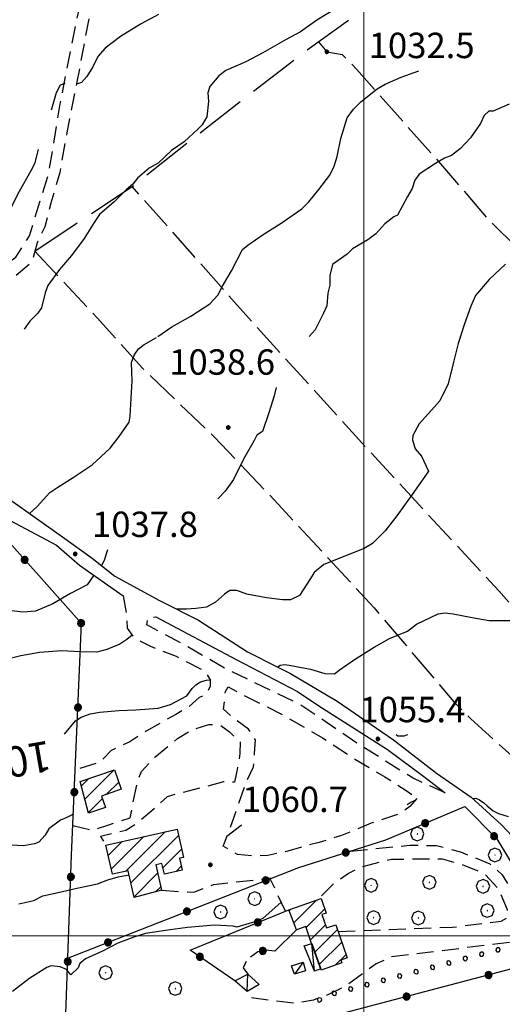
# Model space of a CAD drawing. Extents: x 2586745 to 2591569, y 4494072 to 4497530.
# Drawn here: x 2588898 to 2589041, y 4494980 to 4495270 of the extents above; entities that cross this region are included whole.
import ezdxf

# ---------------------------------------------------------------- set-up
doc = ezdxf.new("R2010")
doc.units = 0
doc.header["$LTSCALE"] = 5
doc.header["$MEASUREMENT"] = 0
for name, pattern in [('103', [4, 3, -1]), ('107', [1.5, 1, -0.5]), ('502', [5, 2.5, 2.5]), ('701', [2.5, 2, -0.5]), ('901', [0])]:
    doc.linetypes.add(name, pattern=pattern)
for name, color, linetype in [('10100000', 1, 'Continuous'), ('10300000', 1, '103'), ('10700000', 1, '107'), ('20100000', 2, 'Continuous'), ('20700000', 2, 'Continuous'), ('50200000', 1, '502'), ('70100000', 1, '701'), ('70400000', 1, 'Continuous'), ('80100000', 2, 'Continuous'), ('80200000', 1, 'Continuous'), ('80400000', 1, 'Continuous'), ('90100000', 8, '901'), ('91600000', 1, 'Continuous'), ('A0130000', 4, 'Continuous'), ('A0140000', 2, 'Continuous'), ('C2010000', 1, 'Continuous'), ('PARAMETR', 1, 'Continuous')]:
    doc.layers.add(name, color=color, linetype=linetype)
doc.styles.get("Standard").update_dxf_attribs({"font": 'romans.shx'})

# ---------------------------------------------------------------- blocks, each defined once
blk = doc.blocks.new('PALL0013')
at = {"linetype": 'Continuous'}
for p, q in [((-0.092, 0.1), (-0.13, 0.008)), ((-0.13, 0.008), (-0.092, -0.084)), ((0, 0.138), (-0.092, 0.1)), ((0.092, 0.1), (0, 0.138)), ((0.13, 0.008), (0.092, 0.1)), ((0.092, -0.084), (0.13, 0.008)), ((-0.092, -0.084), (0, -0.122)), ((0, -0.122), (0.092, -0.084))]:
    blk.add_line(p, q, dxfattribs=at)
blk = doc.blocks.new('CERCHIO5')
at = {"linetype": 'Continuous'}
for p, q in [((-0.196, 0.064), (-0.206, 0.001)), ((-0.206, 0.001), (-0.196, -0.062)), ((-0.003, -0.202), (-0.206, 0.001)), ((-0.206, 0.001), (-0.003, 0.001)), ((-0.196, -0.062), (0.022, 0.2)), ((-0.168, 0.12), (-0.196, 0.064)), ((0.162, -0.118), (-0.196, 0.064)), ((-0.196, 0.064), (0.19, -0.062)), ((-0.183, 0.032), (-0.184, 0.013)), ((-0.184, 0.013), (-0.184, -0.047)), ((-0.18, 0.058), (-0.183, 0.032)), ((-0.167, 0.093), (-0.182, 0.091)), ((-0.182, 0.091), (-0.092, 0.063)), ((-0.152, 0.092), (-0.18, 0.058)), ((-0.158, 0.051), (-0.172, 0.001)), ((-0.172, 0.001), (-0.165, -0.077)), ((-0.168, -0.118), (0.094, 0.177)), ((-0.123, 0.166), (-0.168, 0.12)), ((0.19, -0.062), (-0.168, 0.12)), ((-0.168, 0.12), (0, 0)), ((0, 0), (-0.168, -0.118)), ((-0.152, 0.092), (-0.167, 0.093)), ((-0.166, 0.023), (-0.083, 0.112)), ((-0.122, -0.02), (-0.166, 0.023)), ((-0.072, 0.156), (-0.158, 0.051)), ((-0.138, 0.053), (-0.158, -0.016)), ((-0.142, 0.108), (-0.152, 0.092)), ((-0.126, 0.022), (-0.152, 0.092)), ((-0.127, 0.089), (-0.145, 0)), ((-0.145, 0), (-0.12, -0.069)), ((-0.092, 0.063), (-0.144, 0.144)), ((-0.144, 0.144), (-0.002, 0.069)), ((-0.105, 0.116), (-0.142, 0.108)), ((-0.076, 0.082), (-0.138, 0.053)), ((-0.072, 0.156), (-0.127, 0.089)), ((-0.127, 0.089), (-0.123, 0.112)), ((-0.11, -0.009), (-0.127, 0.089)), ((-0.091, -0.032), (-0.126, 0.022)), ((-0.066, 0.194), (-0.123, 0.166)), ((0.06, 0.194), (-0.123, -0.164)), ((-0.123, -0.164), (-0.066, 0.194)), ((-0.003, -0.202), (-0.123, 0.166)), ((-0.123, 0.166), (0.162, -0.118)), ((-0.123, 0.112), (-0.114, 0.138)), ((-0.084, 0.048), (-0.122, -0.02)), ((-0.114, 0.138), (-0.098, 0.178)), ((-0.072, 0.156), (-0.105, 0.116)), ((-0.098, 0.178), (-0.082, 0.172)), ((-0.022, 0.154), (-0.084, 0.048)), ((-0.083, 0.112), (0.009, 0.101)), ((-0.082, 0.172), (-0.032, 0.175)), ((-0.05, 0.134), (-0.076, 0.082)), ((0.022, 0.2), (-0.072, 0.156)), ((-0.032, 0.175), (-0.072, 0.156)), ((-0.003, 0.152), (-0.072, 0.156)), ((-0.051, 0.061), (-0.07, -0.008)), ((-0.068, -0.179), (0.035, 0.008)), ((-0.003, 0.204), (-0.066, 0.194)), ((-0.066, 0.194), (0.116, -0.164)), ((0.012, 0.149), (-0.051, 0.112)), ((-0.051, 0.112), (-0.051, 0.061)), ((-0.016, 0.097), (-0.051, 0.061)), ((-0.051, 0.061), (-0.016, 0.097)), ((-0.04, 0.124), (-0.05, 0.134)), ((-0.032, 0.175), (-0.04, 0.124)), ((0.01, 0.186), (-0.032, 0.175)), ((0, 0.174), (-0.032, 0.175)), ((-0.032, 0.175), (0.012, 0.149)), ((0.006, 0.054), (-0.026, -0.018)), ((0.061, 0.125), (-0.022, 0.154)), ((-0.016, 0.097), (0.034, 0.11)), ((0.065, 0.085), (-0.016, 0.097)), ((-0.003, 0.001), (-0.003, 0.204)), ((0.06, 0.194), (-0.003, 0.204)), ((-0.003, 0.001), (0.06, 0.194)), ((0.116, 0.166), (-0.003, -0.202)), ((0.058, 0.137), (-0.003, 0.152)), ((-0.003, 0.001), (0.197, 0.001)), ((-0.003, 0.001), (-0.003, -0.202)), ((-0.002, 0.069), (0.042, 0.197)), ((0.042, 0.16), (0, 0.174)), ((0.072, 0.053), (0.002, -0.036)), ((0.067, 0.043), (0.006, 0.054)), ((0.009, 0.101), (0.072, 0.053)), ((0.034, 0.11), (0.01, 0.186)), ((0.026, -0.083), (0.079, 0.072)), ((0.147, 0.135), (0.033, 0.066)), ((0.033, 0.066), (0.19, 0.064)), ((0.034, 0.11), (0.093, 0.094)), ((0.074, -0.087), (0.034, 0.11)), ((0.035, 0.008), (0.147, 0.135)), ((0.094, 0.177), (0.038, -0.196)), ((0.042, 0.197), (0.067, 0.101)), ((0.107, 0.137), (0.042, 0.16)), ((0.051, -0.062), (0.106, 0.031)), ((0.118, 0.117), (0.058, 0.137)), ((0.116, 0.166), (0.06, 0.194)), ((0.06, -0.192), (0.116, 0.166)), ((0.162, 0.12), (0.06, -0.192)), ((0.079, 0.072), (0.061, 0.125)), ((0.119, 0.036), (0.065, 0.085)), ((0.065, -0.017), (0.067, 0.043)), ((0.067, 0.101), (0.08, 0.184)), ((0.08, 0.184), (0.195, -0.034)), ((0.093, 0.094), (0.124, 0.053)), ((0.14, 0.07), (0.097, -0.076)), ((0.106, 0.031), (0.14, 0.105)), ((0.158, 0.109), (0.107, 0.137)), ((0.162, 0.12), (0.116, 0.166)), ((0.116, -0.164), (0.162, 0.12)), ((0.116, -0.06), (0.119, 0.036)), ((0.156, 0.064), (0.118, 0.117)), ((0.124, 0.053), (0.124, 0.053)), ((0.124, 0.053), (0.128, -0.03)), ((0.131, -0.07), (0.156, 0.001)), ((0.14, 0.105), (0.14, 0.07)), ((0.162, 0.044), (0.156, 0.064)), ((0.156, 0.001), (0.162, 0.044)), ((0.174, 0.064), (0.158, 0.109)), ((0.19, 0.064), (0.162, 0.12)), ((0.19, 0.064), (0.173, -0.096)), ((0.182, -0.008), (0.174, 0.064)), ((0.2, 0.001), (0.19, 0.064)), ((0.19, -0.062), (0.2, 0.001)), ((-0.196, -0.062), (-0.168, -0.118)), ((0.173, -0.096), (-0.196, -0.062)), ((-0.184, -0.047), (-0.165, -0.099)), ((-0.168, -0.118), (-0.123, -0.164)), ((-0.165, -0.077), (-0.13, -0.127)), ((-0.165, -0.099), (-0.12, -0.15)), ((-0.158, -0.016), (-0.117, -0.042)), ((-0.15, -0.04), (-0.156, -0.11)), ((-0.156, -0.11), (-0.106, -0.134)), ((-0.122, -0.02), (-0.15, -0.04)), ((-0.13, -0.127), (-0.06, -0.146)), ((-0.125, -0.057), (-0.108, -0.025)), ((-0.101, -0.082), (-0.125, -0.057)), ((-0.123, -0.164), (-0.066, -0.192)), ((-0.108, -0.025), (-0.122, -0.02)), ((-0.12, -0.069), (-0.087, -0.093)), ((-0.12, -0.15), (-0.06, -0.163)), ((-0.117, -0.042), (-0.078, -0.017)), ((-0.101, -0.082), (-0.11, -0.009)), ((-0.106, -0.134), (-0.093, -0.156)), ((-0.003, -0.094), (-0.101, -0.082)), ((-0.083, -0.14), (-0.101, -0.082)), ((-0.064, -0.045), (-0.097, -0.097)), ((-0.097, -0.097), (0.026, -0.134)), ((-0.093, -0.156), (-0.091, -0.18)), ((-0.054, -0.075), (-0.091, -0.032)), ((-0.091, -0.18), (-0.054, -0.075)), ((-0.087, -0.093), (-0.028, -0.126)), ((-0.034, -0.151), (-0.083, -0.14)), ((-0.07, -0.008), (-0.042, -0.049)), ((0.038, -0.196), (-0.068, -0.179)), ((-0.066, -0.192), (-0.003, -0.202)), ((0.097, -0.076), (-0.064, -0.045)), ((-0.06, -0.146), (0.011, -0.159)), ((-0.06, -0.163), (-0.032, -0.185)), ((0.002, -0.036), (-0.054, -0.075)), ((0.051, -0.062), (-0.054, -0.075)), ((-0.054, -0.075), (0.051, -0.062)), ((-0.054, -0.075), (-0.049, -0.182)), ((-0.049, -0.182), (0.026, -0.083)), ((-0.042, -0.049), (0.014, -0.064)), ((0.048, -0.128), (-0.034, -0.151)), ((-0.032, -0.185), (0.04, -0.182)), ((-0.028, -0.126), (0.048, -0.128)), ((-0.026, -0.018), (0.022, -0.048)), ((0.136, -0.106), (-0.003, -0.094)), ((-0.003, -0.202), (0.06, -0.192)), ((0.011, -0.159), (0.044, -0.153)), ((0.014, -0.064), (0.048, -0.061)), ((0.022, -0.048), (0.075, -0.075)), ((0.026, -0.134), (0.074, -0.087)), ((0.128, -0.03), (0.035, -0.054)), ((0.035, -0.054), (0.048, -0.128)), ((0.04, -0.182), (0.062, -0.176)), ((0.044, -0.153), (0.098, -0.127)), ((0.048, -0.061), (0.065, -0.017)), ((0.048, -0.128), (0.107, -0.112)), ((0.128, -0.03), (0.051, -0.062)), ((0.06, -0.192), (0.116, -0.164)), ((0.062, -0.176), (0.095, -0.16)), ((0.075, -0.075), (0.152, -0.078)), ((0.095, -0.16), (0.119, -0.147)), ((0.098, -0.127), (0.131, -0.07)), ((0.107, -0.112), (0.116, -0.06)), ((0.116, -0.164), (0.162, -0.118)), ((0.119, -0.147), (0.136, -0.106)), ((0.195, -0.034), (0.128, -0.03)), ((0.152, -0.078), (0.175, -0.074)), ((0.162, -0.118), (0.19, -0.062)), ((0.175, -0.074), (0.182, -0.008))]:
    blk.add_line(p, q, dxfattribs=at)
blk = doc.blocks.new('CAMP_B3A2DA43')
at = {"layer": 'C2010000', "linetype": 'Continuous'}
for p, q in [((2588979.307, 4495003.846), (2588986.031, 4495010.57)), ((2588977.942, 4495007.431), (2588978.395, 4495007.884)), ((2588982.945, 4495002.534), (2588988.433, 4495008.023)), ((2588984.232, 4494998.872), (2588988.643, 4495003.283)), ((2588985.523, 4494995.213), (2588992.179, 4495001.869)), ((2588986.816, 4494991.556), (2588993.467, 4494998.207)), ((2588991.664, 4494991.455), (2588994.755, 4494994.546))]:
    blk.add_line(p, q, dxfattribs=at)
blk = doc.blocks.new('CAMP_3314583D')
at = {"layer": 'C2010000', "linetype": 'Continuous'}
for p, q in [((2588929.796, 4495019.097), (2588941.497, 4495030.798)), ((2588931.287, 4495015.638), (2588945.308, 4495029.659)), ((2588924.559, 4495023.76), (2588928.722, 4495027.923)), ((2588925.47, 4495019.721), (2588935.11, 4495029.36)), ((2588940.713, 4495020.115), (2588946.213, 4495025.615)), ((2588932.194, 4495011.595), (2588939.185, 4495018.586)), ((2588944.568, 4495019.02), (2588946.139, 4495020.59)), ((2588938.561, 4495013.013), (2588940.092, 4495014.544))]:
    blk.add_line(p, q, dxfattribs=at)
blk = doc.blocks.new('CAMP_0446A2EF')
at = {"layer": 'C2010000', "linetype": 'Continuous'}
for p, q in [((2588917.696, 4495040.353), (2588926.346, 4495049.003)), ((2588916.658, 4495044.265), (2588918.821, 4495046.428)), ((2588924.092, 4495041.799), (2588927.696, 4495045.404)), ((2588918.733, 4495036.441), (2588922.851, 4495040.559))]:
    blk.add_line(p, q, dxfattribs=at)
blk = doc.blocks.new('CERCHIO1')
at = {"linetype": 'Continuous'}
for p, q in [((-0.28, 0.28), (-0.397, -0.002)), ((0.003, 0.398), (-0.28, 0.28)), ((0, 0), (-0.002, -0.003)), ((0.002, 0.002), (0, 0)), ((0.005, 0.003), (0.002, 0.002)), ((0.286, 0.28), (0.003, 0.398)), ((0.009, 0.003), (0.005, 0.003)), ((0.011, 0.001), (0.009, 0.003)), ((0.013, -0.001), (0.011, 0.001)), ((0.403, -0.002), (0.286, 0.28)), ((-0.397, -0.002), (-0.28, -0.285)), ((-0.28, -0.285), (0.003, -0.402)), ((-0.002, -0.003), (-0.002, -0.006)), ((-0.002, -0.006), (0, -0.009)), ((0, -0.009), (0.002, -0.011)), ((0.002, -0.011), (0.005, -0.013)), ((0.003, -0.402), (0.286, -0.285)), ((0.005, -0.013), (0.009, -0.012)), ((0.009, -0.012), (0.011, -0.011)), ((0.011, -0.011), (0.013, -0.008)), ((0.014, -0.005), (0.013, -0.001)), ((0.013, -0.008), (0.014, -0.005)), ((0.286, -0.285), (0.403, -0.002))]:
    blk.add_line(p, q, dxfattribs=at)
blk = doc.blocks.new('p470142')
at = {"layer": 'PARAMETR', "linetype": 'Continuous', "lineweight": 0, "flags": 128}
for points in [[(2589000, 4494566.416), (2589000, 4497342.06)], [(2586921.92, 4495000), (2590447.065, 4495000)]]:
    blk.add_lwpolyline(points, dxfattribs=at)

msp = doc.modelspace()

# ---------------------------------------------------------------- linework, layer by layer
at = {"layer": '10100000', "linetype": 'Continuous', "flags": 128}
for points in [[(2588862.19, 4495172.24), (2588866.42, 4495169.7), (2588865.9, 4495166.7), (2588864.88, 4495161.72), (2588865.86, 4495159.21), (2588868.83, 4495155.43), (2588875.78, 4495147.61), (2588887.69, 4495134.24), (2588911.1, 4495117.77), (2588919.81, 4495111.44), (2588926.53, 4495106.13), (2588939.74, 4495099.01), (2588951.21, 4495093.16), (2588965.66, 4495083.78), (2588974.59, 4495079.27), (2588978.38, 4495077.41), (2588992.08, 4495069.29), (2589008.77, 4495057.88), (2589021.46, 4495048.01), (2589031.67, 4495040.92), (2589040.62, 4495032.83), (2589049.8, 4495022.99), (2589055.1, 4495016.9)], [(2588881.48, 4495131.63), (2588895.66, 4495122.53), (2588909.33, 4495115.29), (2588916.14, 4495109.43), (2588928.94, 4495100.33)], [(2588938.61, 4495094.12), (2588962.27, 4495081.52), (2588980.41, 4495072.13), (2588986.71, 4495067.86), (2589006.94, 4495055.02), (2589017.7, 4495047.01), (2589023.99, 4495042.21)]]:
    msp.add_lwpolyline(points, dxfattribs=at)
at = {"layer": '10300000', "linetype": '103', "flags": 128}
msp.add_lwpolyline([(2588902.93, 4495202.04), (2588931.63, 4495221.08), (2588953.56, 4495238.43), (2588983.04, 4495261.23), (2589012.76, 4495282.53), (2589028.63, 4495294.17), (2589048.03, 4495307.78), (2589067.43, 4495322.65), (2589078.52, 4495331.07), (2589090.62, 4495340.99), (2589105.41, 4495348.95)], dxfattribs=at)
at = {"layer": '10700000', "linetype": '107', "flags": 128}
for points in [[(2588925.83, 4495291.94), (2588919.17, 4495272.46), (2588915.24, 4495251.46), (2588912.37, 4495236.96), (2588910.27, 4495225.2), (2588907.69, 4495216.21), (2588905.88, 4495209.21), (2588903.59, 4495204.47), (2588902.04, 4495198.73), (2588894.98, 4495192.77), (2588878.36, 4495180.89), (2588871.83, 4495178.69), (2588865.3, 4495177.24), (2588858.74, 4495175.88)], [(2588886.24, 4495200.1), (2588887.5, 4495197.09), (2588888.48, 4495194.83), (2588889.73, 4495194.32), (2588893.26, 4495197.3), (2588897.29, 4495200.27), (2588901.35, 4495206.5), (2588907.01, 4495224.98), (2588910.43, 4495245.49), (2588915.13, 4495269.49), (2588920.84, 4495293.48)], [(2588928.94, 4495100.33), (2588929.95, 4495094.77), (2588930.19, 4495090.81), (2588932.27, 4495087.89), (2588937.01, 4495085.48), (2588944.64, 4495082.51), (2588953.05, 4495078.22), (2588954.62, 4495075.56), (2588954.6, 4495073.72), (2588953.52, 4495071.35), (2588951.4, 4495070.31), (2588948.48, 4495067.69), (2588944.5, 4495065.35), (2588940.79, 4495063.27), (2588935.75, 4495060.41), (2588930.97, 4495057.28), (2588925.4, 4495054.68), (2588922.21, 4495051.28), (2588914.85, 4495048.98)], [(2589023.99, 4495042.21), (2589014.52, 4495046.51), (2588998.24, 4495056.68), (2588980.91, 4495068.43), (2588959.08, 4495078.91), (2588944.63, 4495087.21), (2588935.95, 4495091.77), (2588936.24, 4495093.88), (2588938.61, 4495094.12)], [(2589015.66, 4495040.55), (2589013.53, 4495038.19), (2589010.08, 4495035.84), (2589002.14, 4495033.27), (2588993.4, 4495029.64), (2588986.78, 4495027.58), (2588982.55, 4495026.56), (2588977.52, 4495025.02), (2588971.7, 4495023.75), (2588968, 4495023.51), (2588962.73, 4495024.08), (2588960.62, 4495025.16), (2588958.52, 4495026.49), (2588961.76, 4495035.18), (2588965, 4495044.66), (2588967.42, 4495049.92), (2588967.72, 4495053.87), (2588968.02, 4495057.83), (2588965.93, 4495061.02), (2588960.94, 4495064.75), (2588958.59, 4495066.89), (2588959.16, 4495072.16), (2588959.96, 4495073.47), (2588965.48, 4495070.53), (2588976.26, 4495065.16), (2588987.82, 4495058.46), (2588997.54, 4495052.05), (2589006.21, 4495046.96), (2589012.51, 4495042.95), (2589015.66, 4495040.55)], [(2588914.15, 4495032.6), (2588919.95, 4495031.24), (2588924.71, 4495032.78), (2588931.07, 4495034.84), (2588931.89, 4495039.32), (2588933.27, 4495045.65), (2588934.35, 4495048.54), (2588938.34, 4495052.74), (2588944.98, 4495058.23), (2588949.23, 4495060.83), (2588954.26, 4495062.38), (2588957.43, 4495062.35), (2588960.31, 4495060.21), (2588963.46, 4495057.28), (2588963.43, 4495053.85), (2588962.6, 4495049.11), (2588961.78, 4495045.42), (2588958.61, 4495045.44), (2588949.61, 4495043.14), (2588941.94, 4495041.09), (2588937.42, 4495036.9), (2588933.16, 4495033.24), (2588929.72, 4495031.16), (2588922.31, 4495029.37), (2588923.87, 4495026.83)], [(2588996.06, 4495025.06), (2589013.5, 4495026.77), (2589021.42, 4495026.7), (2589028.53, 4495024.8), (2589037.16, 4495021.27), (2589040.83, 4495018.07), (2589045, 4495011.17), (2589051.13, 4495002.92)], [(2588992.38, 4495001.3), (2589026.18, 4495002.61), (2589040.45, 4495004.34), (2589042.31, 4495005.38), (2589042.33, 4495007.76), (2589039.74, 4495013.85), (2589035.55, 4495018.38), (2589028.97, 4495021.07), (2589023.18, 4495022.7), (2589008.13, 4495022.56), (2588998.87, 4495020.26), (2588995.42, 4495018.44), (2588990.91, 4495015.31), (2588986.41, 4495010.71)], [(2588940.33, 4495013.49), (2588949.83, 4495012.88), (2588955.66, 4495015.21), (2588972.96, 4495017.13)], [(2588976.86, 4495007.29), (2588972.37, 4495016.9)], [(2589048.97, 4494992.95), (2589051.98, 4494992.97), (2589053.82, 4494992.43), (2589055.94, 4494992.94), (2589055.42, 4494994.53), (2589054.38, 4494995.86), (2589049.64, 4494998.01), (2589047.01, 4494998.56), (2589008.16, 4494993.86), (2589003.65, 4494991.78), (2588994.62, 4494985.25), (2588989.32, 4494982.66), (2588985.09, 4494981.11), (2588979.53, 4494980.1), (2588966.61, 4494981.79), (2588965.57, 4494983.58)]]:
    msp.add_lwpolyline(points, dxfattribs=at)
at = {"layer": '20100000', "linetype": 'Continuous', "flags": 128}
for points in [[(2588916.31, 4495045.57), (2588926.45, 4495049.04), (2588928.42, 4495043.28), (2588922.6, 4495041.29), (2588923.75, 4495037.93), (2588918.79, 4495036.23)], [(2588932.26, 4495011.31), (2588930.48, 4495019.25), (2588925.81, 4495018.2), (2588923.87, 4495026.83), (2588944.88, 4495031.56), (2588946.76, 4495023.18), (2588945.62, 4495022.92), (2588946.4, 4495019.43), (2588941.13, 4495018.25), (2588940.42, 4495021.41), (2588938.64, 4495021.01), (2588940.33, 4495013.49)], [(2588977.84, 4495007.69), (2588987.37, 4495011.04), (2588988.88, 4495006.75), (2588987.58, 4495006.3), (2588988.97, 4495002.36), (2588991.67, 4495003.31), (2588995.11, 4494993.54), (2588993.22, 4494992.88), (2588993.5, 4494992.1), (2588987.38, 4494989.95), (2588984.39, 4494998.42), (2588982.85, 4495002.8), (2588980.08, 4495001.82)]]:
    msp.add_lwpolyline(points, close=True, dxfattribs=at)
at = {"layer": '20700000', "linetype": 'Continuous', "flags": 128}
for points in [[(2588982.42, 4494997.05), (2588984.62, 4494997.78), (2588987.26, 4494990.27), (2588985.4, 4494989.61)], [(2588978.61, 4494991.23), (2588982.05, 4494992.26), (2588982.81, 4494989.72), (2588979.48, 4494988.72)], [(2588965.76, 4494988.75), (2588969.07, 4494985.66), (2588965.57, 4494983.58), (2588961.9, 4494986.78)]]:
    msp.add_lwpolyline(points, close=True, dxfattribs=at)
at = {"layer": '50200000', "linetype": '502', "flags": 128}
for points in [[(2589048.86, 4494991.68), (2588994.36, 4494977.34), (2588984.63, 4494971.5), (2588979.59, 4494968.9), (2588975.89, 4494967.61), (2588937.24, 4494954.99), (2588911.06, 4494949.65), (2588913.77, 4495023.82), (2588916.71, 4495092.17), (2588888.19, 4495124.09), (2588855.75, 4495160.52), (2588855.31, 4495139.14), (2588854.15, 4495093.47), (2588802.81, 4495110.79), (2588760.93, 4495123.54), (2588711.86, 4495095.69), (2588672.06, 4495071.2), (2588662.99, 4495027.44), (2588659.17, 4495011.37), (2588657.24, 4495001.88), (2588652.56, 4494977.9), (2588650.93, 4494972.36), (2588652.47, 4494967.34), (2588656.11, 4494959.91), (2588660.8, 4494952.48), (2588662.56, 4494941.38), (2588665.9, 4494930), (2588669, 4494922.06), (2588671.86, 4494916.75), (2588675.51, 4494911.18), (2588680.22, 4494905.6), (2588684.92, 4494899.49), (2588688.87, 4494898.13), (2588709.65, 4494888.72), (2588734.1, 4494876.38), (2588763.57, 4494863.47), (2588795.81, 4494848.85)], [(2588912.9, 4494993.51), (2588951.04, 4495008.51), (2588980.81, 4495020.22), (2589006.46, 4495028.36), (2589029.77, 4495038.2), (2589039.2, 4495028.62), (2589053, 4495005.81), (2589051.13, 4495002.92)], [(2588961.9, 4494986.78), (2588948.77, 4494995.86), (2588977.84, 4495007.69)], [(2588980.08, 4495001.82), (2588973.69, 4494995.54), (2588971.06, 4494995.82), (2588968.68, 4494995.31), (2588966.55, 4494993.75)], [(2588965.22, 4494992.44), (2588964.41, 4494990.6), (2588965.76, 4494988.75)]]:
    msp.add_lwpolyline(points, dxfattribs=at)
at = {"layer": '70100000', "linetype": '701', "flags": 128}
for points in [[(2588986.59, 4495263.78), (2588989.05, 4495260.82), (2588993.55, 4495260.03), (2588997.77, 4495255.74), (2589021.1, 4495229.51), (2589036.23, 4495211.86), (2589051.13, 4495197.21), (2589074.96, 4495171.48), (2589084.89, 4495160.13), (2589097.55, 4495146.75), (2589124.6, 4495116.73), (2589130.54, 4495108.92), (2589135.27, 4495104.38), (2589141.75, 4495097.19)], [(2589094.13, 4495044.04), (2589088.9, 4495047.34), (2589070.53, 4495067.27), (2589039.76, 4495101.83), (2589000.54, 4495144.21), (2588968.03, 4495180.04), (2588931.63, 4495221.08)], [(2588902.93, 4495202.04), (2588921.3, 4495182.36), (2588934.7, 4495167.47), (2588955.82, 4495147.27), (2588975.93, 4495126.07), (2589002.99, 4495096.8), (2589026.55, 4495069.07), (2589031.52, 4495064.02), (2589058.86, 4495039.5), (2589065.74, 4495027.37)]]:
    msp.add_lwpolyline(points, dxfattribs=at)
at = {"layer": '80100000', "linetype": 'Continuous', "flags": 128}
for points in [[(2588939.36, 4495271.84), (2588934.06, 4495268.98), (2588928.22, 4495265.33), (2588923.71, 4495261.93), (2588921.52, 4495259.4), (2588920.04, 4495256.41), (2588918.31, 4495253.57), (2588916.7, 4495251.8), (2588915.2, 4495251.23)], [(2588911.74, 4495251.47), (2588910.41, 4495250.99), (2588909.21, 4495248.67), (2588907.87, 4495243.92), (2588907.76, 4495243.59)], [(2588903.86, 4495231.98), (2588902.84, 4495227.78), (2588901.76, 4495225.68), (2588898.28, 4495219.63), (2588895.33, 4495213.85), (2588892.93, 4495210.7), (2588890.55, 4495209.93), (2588886.58, 4495209.43), (2588883.42, 4495209.72), (2588880.51, 4495209.22), (2588878.92, 4495208.18), (2588878.11, 4495206.86), (2588877.05, 4495206.34), (2588871.49, 4495204.01), (2588866.72, 4495202.47), (2588863.55, 4495202.23), (2588857.75, 4495202.54), (2588851.95, 4495203.12), (2588848.51, 4495202.88), (2588845.88, 4495203.43), (2588842.45, 4495205.57), (2588838.05, 4495206.35), (2588835.56, 4495206.16), (2588833.34, 4495205.73)], [(2588974.47, 4495079.27), (2588975.29, 4495079.88), (2588976.61, 4495080.13), (2588977.93, 4495079.85), (2588984.26, 4495078.75), (2588988.47, 4495077.39), (2588991.37, 4495077.37), (2588992.7, 4495078.41), (2588997.22, 4495081.55), (2589003.05, 4495085.19), (2589007.56, 4495087.8), (2589012.86, 4495089.87), (2589015.52, 4495091.96), (2589021.88, 4495095.07), (2589023.99, 4495095.32), (2589026.37, 4495095.04), (2589031.9, 4495093.94), (2589036.91, 4495093.1), (2589044.83, 4495093.04)], [(2588911.69, 4495059.56), (2588914.96, 4495063.47), (2588916.56, 4495064.51), (2588919.2, 4495065.55), (2588922.11, 4495066.05), (2588927.66, 4495066.53), (2588932.68, 4495066.76), (2588939.28, 4495067.23), (2588942.99, 4495068.26), (2588947.76, 4495070.86), (2588949.36, 4495072.96), (2588950.41, 4495074.13), (2588951.78, 4495074.98), (2588953.6, 4495075.43), (2588954.61, 4495075.58)]]:
    msp.add_lwpolyline(points, dxfattribs=at)
at = {"layer": '80200000', "linetype": 'Continuous', "flags": 128}
for points in [[(2588991.65, 4495273.52), (2588986.08, 4495270.14), (2588981.3, 4495266.75), (2588977.06, 4495264.4), (2588970.16, 4495260.5), (2588965.12, 4495257.9), (2588959.29, 4495255.31), (2588957.17, 4495253.74), (2588954.5, 4495250.59), (2588953.96, 4495248.75), (2588954.2, 4495246.11), (2588953.64, 4495241.63), (2588952.3, 4495239.26), (2588950.97, 4495237.95), (2588946.98, 4495234.29), (2588943.26, 4495231.68), (2588939.27, 4495228.01), (2588936.62, 4495226.45), (2588933.16, 4495223.58), (2588931.83, 4495221.74), (2588929.97, 4495220.17), (2588926.24, 4495216.5), (2588921.99, 4495212.84), (2588920.38, 4495210.48), (2588917.44, 4495205.75), (2588913.7, 4495200.76), (2588910.24, 4495196.57), (2588906.77, 4495191.85), (2588905.96, 4495189.74), (2588904.87, 4495185.26), (2588903.8, 4495183.68), (2588901.4, 4495181.33), (2588899.77, 4495179)], [(2588939.24, 4495176.81), (2588943.37, 4495179.67), (2588948.93, 4495182.79), (2588954.51, 4495186.44), (2588956.91, 4495189.06), (2588958.25, 4495191.69), (2588960.92, 4495196.16), (2588964.14, 4495202.47), (2588965.74, 4495203.77), (2588970.25, 4495206.9), (2588975.56, 4495210.29), (2588981.67, 4495214.47), (2588983.79, 4495216.56), (2588986.73, 4495220.24), (2588989.93, 4495224.43), (2588991.27, 4495227.06), (2588992.09, 4495229.96), (2588993.19, 4495235.23), (2588995.08, 4495241.29), (2588996.95, 4495243.91), (2588999.08, 4495246.01), (2589003.87, 4495249.93), (2589006.25, 4495251.23), (2589011.02, 4495253.3), (2589016.21, 4495255.2)], [(2589042.9, 4495245.39), (2589038.13, 4495243.31), (2589036.81, 4495243.32), (2589035.48, 4495242.02), (2589034.41, 4495239.65), (2589031.47, 4495235.45), (2589028.54, 4495232.3), (2589025.88, 4495230.21), (2589023.77, 4495229.44), (2589021.11, 4495227.88), (2589016.33, 4495224.75), (2589015, 4495222.91), (2589014.19, 4495220.54), (2589012.85, 4495218.17), (2589009.9, 4495212.65), (2589008.84, 4495212.14), (2589006.18, 4495210.04), (2589003.52, 4495207.16), (2589001.13, 4495205.33), (2588996.62, 4495202.73), (2588995.02, 4495201.16), (2588990.77, 4495198.03), (2588989.95, 4495194.86), (2588989.93, 4495191.96), (2588989.38, 4495189.59), (2588989.09, 4495185.89), (2588988.01, 4495183.53), (2588985.6, 4495178.8), (2588983.83, 4495176.81)], [(2589041.73, 4495198.14), (2589036.94, 4495193.69), (2589032.94, 4495188.97), (2589031.59, 4495185.81), (2589029.7, 4495180.55), (2589027.81, 4495174.76), (2589026.44, 4495169.22), (2589024.81, 4495162.9), (2589022.39, 4495157.9), (2589020.79, 4495156.07), (2589016.26, 4495151.09), (2589014.39, 4495147.67), (2589014.38, 4495146.35), (2589015.15, 4495143.71), (2589016.98, 4495141.58), (2589019.05, 4495137.07), (2589017.98, 4495135.5), (2589014.25, 4495130.25), (2589009.71, 4495123.95), (2589006.24, 4495119.49), (2589002.51, 4495115.82), (2589000.12, 4495114.26), (2588994.83, 4495112.19), (2588988.2, 4495109.6), (2588985.28, 4495107.25), (2588984.21, 4495105.41), (2588981, 4495100.42), (2588978.35, 4495099.12), (2588975.98, 4495099.14), (2588971.23, 4495099.71), (2588965.43, 4495100.81), (2588962.53, 4495101.89), (2588960.42, 4495101.91), (2588958.83, 4495100.87), (2588956.17, 4495098.51), (2588953.52, 4495096.95), (2588950.37, 4495096.58), (2588947.69, 4495096.38), (2588944.84, 4495096.41)], [(2588901.25, 4495124.52), (2588903.63, 4495126.7), (2588907.33, 4495130.85), (2588909.72, 4495132.42), (2588914.23, 4495135.29), (2588919.8, 4495138.94), (2588925.12, 4495143.91), (2588927.79, 4495147.32), (2588930.73, 4495151.52), (2588931.01, 4495153.37), (2588931.31, 4495158.64), (2588931.62, 4495163.66), (2588931.4, 4495169.2), (2588932.21, 4495171.31), (2588933.54, 4495173.15), (2588935.14, 4495174.45), (2588938.8, 4495176.51)], [(2588974.07, 4495161.81), (2588973.56, 4495159.36), (2588971.94, 4495154.35), (2588970.04, 4495148.82), (2588968.45, 4495147.78), (2588967.65, 4495146.2), (2588964.43, 4495140.69), (2588961.48, 4495134.64), (2588959.08, 4495131.23), (2588956.89, 4495128.93)], [(2588924.38, 4495113.93), (2588924.08, 4495113.03), (2588923.36, 4495110.77), (2588922.46, 4495109.08)], [(2588920.33, 4495106.46), (2588918.38, 4495103.57), (2588913.4, 4495101.05), (2588908.24, 4495097.94), (2588903.08, 4495095.78), (2588899.38, 4495095.54), (2588892, 4495096.39)], [(2588931.68, 4495088.73), (2588930.07, 4495087.45), (2588927.95, 4495086.09), (2588924.12, 4495084.53), (2588921.2, 4495083.75), (2588916.18, 4495083.79), (2588910.91, 4495084.1), (2588904.3, 4495083.62), (2588898.75, 4495082.61), (2588893.72, 4495081.33)], [(2589012.87, 4495059.3), (2589011.81, 4495058.91), (2589009.98, 4495058.98), (2589009.49, 4495059.3)], [(2589012.81, 4495038.76), (2589013.68, 4495039.39), (2589015.35, 4495040.21)], [(2589032.09, 4495040.54), (2589032.97, 4495040.65), (2589034.08, 4495040.12), (2589035.39, 4495039.27), (2589036.36, 4495038.41), (2589038.13, 4495036.95), (2589039.68, 4495036.09), (2589042.51, 4495035.24)], [(2588914.29, 4495035.89), (2588912.34, 4495035), (2588910.5, 4495034.2), (2588907.05, 4495031.59), (2588905.98, 4495029.75), (2588904.11, 4495027.65), (2588902.79, 4495027.14), (2588899.61, 4495026.63), (2588894.34, 4495026.94), (2588891.44, 4495028.28), (2588885.91, 4495029.91), (2588883.53, 4495029.4), (2588878.51, 4495028.13), (2588872.96, 4495027.38), (2588870.06, 4495028.19), (2588864.53, 4495029.82), (2588863.21, 4495029.57), (2588858.7, 4495028.02), (2588858.2, 4495027.88)], [(2588959.61, 4495029.4), (2588963.82, 4495032.71), (2588964.01, 4495032.8)], [(2588898.16, 4495009.49), (2588902.65, 4495010.5), (2588905.3, 4495011.8), (2588909.8, 4495012.82), (2588915.35, 4495014.1), (2588921.44, 4495015.37), (2588924.48, 4495016.59), (2588927.52, 4495017.48), (2588930.73, 4495018.09)], [(2588975.58, 4495009.93), (2588970.19, 4495005.2), (2588967.81, 4495004.17), (2588962.52, 4495002.63), (2588961.46, 4495002.9), (2588955.92, 4495003.21), (2588948, 4495002.48), (2588942.18, 4495001.73), (2588935.57, 4495000.73), (2588932.13, 4494999.7), (2588927.37, 4494997.89), (2588922.86, 4494995.56), (2588917.82, 4494993.22), (2588916.23, 4494991.91), (2588915.69, 4494990.6), (2588913.56, 4494988.5), (2588912.25, 4494990.1), (2588910.41, 4494990.9), (2588907.77, 4494991.19), (2588906.45, 4494990.67), (2588901.41, 4494987.55), (2588896.36, 4494983.63)]]:
    msp.add_lwpolyline(points, dxfattribs=at)
at = {"layer": '91600000', "linetype": 'Continuous', "flags": 128}
for points in [[(2588985.4, 4494989.61), (2588984.62, 4494997.78)], [(2588982.05, 4494992.26), (2588979.48, 4494988.72)], [(2588965.57, 4494983.58), (2588965.76, 4494988.75)]]:
    msp.add_lwpolyline(points, dxfattribs=at)

# ---------------------------------------------------------------- block references
at = {"linetype": 'Continuous', "lineweight": 0}
msp.add_blockref('p470142', (0, 0), dxfattribs=at)
at = {"layer": '50200000', "linetype": 'Continuous'}
for p, xscale, yscale, zscale, rotation in [((2588899.92, 4495110.96), 4.99999999959275, 4.99999999959275, 4.99999999959275, 41.78375154262355), ((2588916.58, 4495092.32), 4.99999999959275, 4.99999999959275, 4.99999999959275, 41.78375154262355), ((2588915.65, 4495067.39), 5.000000000416574, 5.000000000416574, 5.000000000416574, 357.5390987827993), ((2588914.57, 4495042.42), 5.000000000416574, 5.000000000416574, 5.000000000416574, 357.5390987827993), ((2589018.08, 4495033.26), 4.999999998801377, 4.999999998801377, 4.999999998801377, 292.8848036638493), ((2589038.41, 4495029.43), 5.000000000459464, 5.000000000459464, 5.000000000459464, 224.5467019652326), ((2588994.65, 4495024.61), 5.000000000061991, 5.000000000061991, 5.000000000061991, 287.607201464894), ((2588913.54, 4495017.44), 5.000000000996089, 5.000000000996089, 5.000000000996089, 357.9067786251933), ((2588971.06, 4495016.39), 5.000000000778924, 5.000000000778924, 5.000000000778924, 291.4705839284967), ((2588947.8, 4495007.23), 5.000000000440713, 5.000000000440713, 5.000000000440713, 291.4687551133648), ((2588968.72, 4495003.98), 5.000000001712536, 5.000000001712536, 5.000000001712536, 292.1435284675765), ((2588924.53, 4494998.08), 5.000000000440713, 5.000000000440713, 5.000000000440713, 291.4687551133648), ((2588951.62, 4494993.89), 4.999999998461793, 4.999999998461793, 4.999999998461793, 55.3238507649519), ((2588970.18, 4494995.63), 4.999999998670773, 4.999999998670773, 4.999999998670773, 102.0740645614781), ((2588912.63, 4494992.45), 5.000000000996089, 5.000000000996089, 5.000000000996089, 357.9067786251933), ((2589036.77, 4494988.5), 5.000000002158784, 5.000000002158784, 5.000000002158784, 104.7418861897337), ((2589012.59, 4494982.14), 5.000000002158784, 5.000000002158784, 5.000000002158784, 104.7418861897337)]:
    msp.add_blockref('CERCHIO5', p, dxfattribs=dict(at, xscale=xscale, yscale=yscale, zscale=zscale, rotation=rotation))
at = {"layer": '70400000', "linetype": 'Continuous', "xscale": 5, "yscale": 5, "zscale": 5}
for p in [(2589015.71, 4495030.13), (2589038.63, 4495023.87), (2589002.12, 4495014.93), (2589019.29, 4495015.85), (2589035.12, 4495014.66), (2588967.77, 4495010.99), (2589036.38, 4495007.52), (2588957.71, 4495007.11), (2589002.84, 4495005.42), (2589016.04, 4495005.31), (2588923.77, 4494989.17), (2588944.32, 4494984.51)]:
    msp.add_blockref('CERCHIO1', p, dxfattribs=at)
at = {"layer": '80400000', "linetype": 'Continuous', "xscale": 2.5, "yscale": 2.5, "zscale": 2.5}
for p in [(2588989.05, 4495260.82), (2588960, 4495150), (2588914.8, 4495112.68), (2589004.12, 4495058.1), (2588954.71, 4495021.01)]:
    msp.add_blockref('CERCHIO5', p, dxfattribs=at)
at = {"layer": '90100000', "linetype": 'Continuous'}
for p, xscale, yscale, zscale, rotation in [((2589034.77, 4494994.64), 4.999999997648966, 4.999999997648966, 4.999999997648966, 104.8847732298511), ((2589039.6, 4494995.93), 4.999999997648966, 4.999999997648966, 4.999999997648966, 104.8847732298511), ((2589025.1, 4494992.07), 4.999999997648966, 4.999999997648966, 4.999999997648966, 104.8847732298511), ((2589029.93, 4494993.36), 4.999999997648966, 4.999999997648966, 4.999999997648966, 104.8847732298511), ((2589010.61, 4494988.22), 4.999999997648966, 4.999999997648966, 4.999999997648966, 104.8847732298511), ((2589015.44, 4494989.5), 4.999999997648966, 4.999999997648966, 4.999999997648966, 104.8847732298511), ((2589020.27, 4494990.79), 4.999999997648966, 4.999999997648966, 4.999999997648966, 104.8847732298511), ((2589000.94, 4494985.65), 4.999999997648966, 4.999999997648966, 4.999999997648966, 104.8847732298511), ((2589005.77, 4494986.93), 4.999999997648966, 4.999999997648966, 4.999999997648966, 104.8847732298511), ((2588991.28, 4494983.08), 4.999999997648966, 4.999999997648966, 4.999999997648966, 104.8847732298511), ((2588996.11, 4494984.37), 4.999999997648966, 4.999999997648966, 4.999999997648966, 104.8847732298511), ((2588986.95, 4494981.19), 4.999999998690669, 4.999999998690669, 4.999999998690669, 125.1478710317076)]:
    msp.add_blockref('PALL0013', p, dxfattribs=dict(at, xscale=xscale, yscale=yscale, zscale=zscale, rotation=rotation))
at = {"layer": 'C2010000', "linetype": 'Continuous'}
for name in ['CAMP_0446A2EF', 'CAMP_3314583D', 'CAMP_B3A2DA43']:
    msp.add_blockref(name, (0, 0), dxfattribs=at)

# ---------------------------------------------------------------- texts
at = {"layer": 'A0130000', "linetype": 'Continuous'}
msp.add_text('1050', height=9.003, rotation=189.9469, dxfattribs=at).set_placement((2588906.94, 4495057.7))
at = {"layer": 'A0140000', "linetype": 'Continuous'}
for s, p in [('1032.5', (2589001.42, 4495258.95)), ('1038.6', (2588942.55, 4495165.56)), ('1037.8', (2588919.8, 4495117.68)), ('1055.4', (2588998.69, 4495063.05)), ('1060.7', (2588964.06, 4495036.55))]:
    msp.add_text(s, height=7.5, dxfattribs=at).set_placement(p)

doc.saveas('drawing.dxf')
